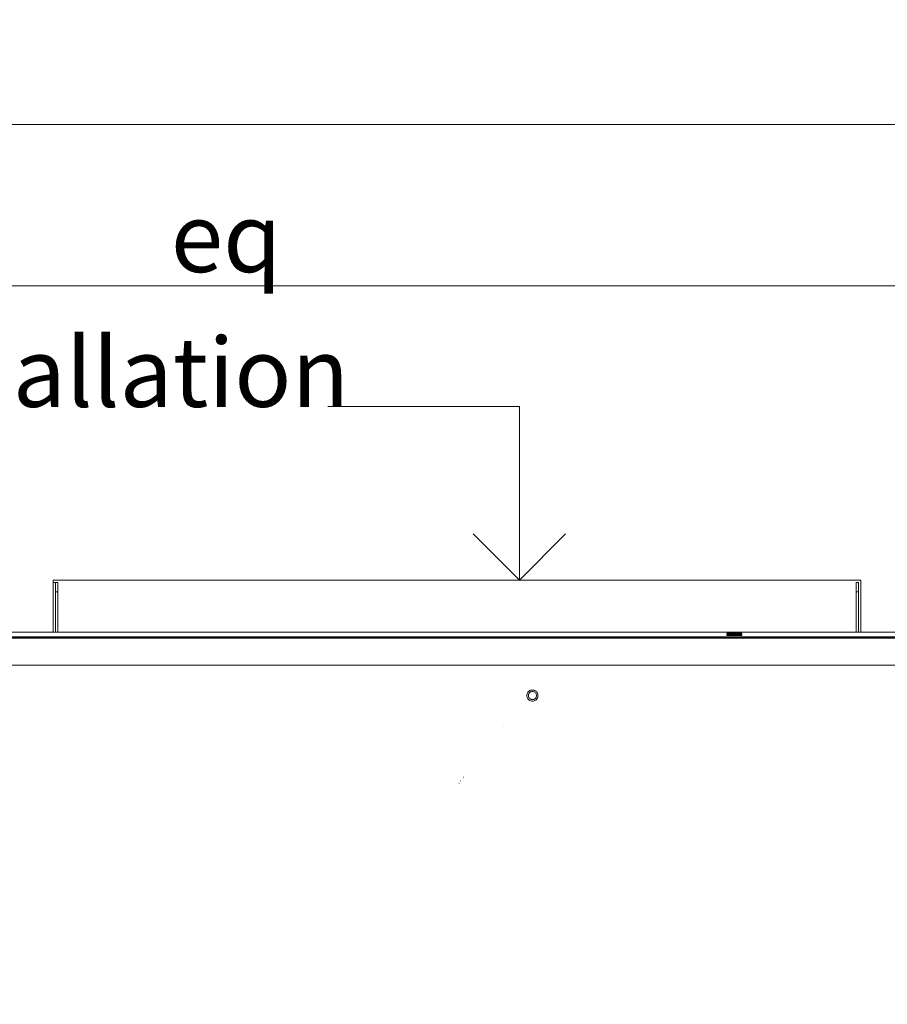
# Model space of a CAD drawing. Units: millimetres. Extents: x -7638 to 7647, y -744 to 4417.
# Drawn here: x -5679 to -5304, y 3380 to 3807 of the extents above; entities that cross this region are included whole.
import ezdxf

# ---------------------------------------------------------------- set-up
doc = ezdxf.new("R2010")
doc.units = ezdxf.units.MM
doc.header["$MEASUREMENT"] = 0
for name, color, linetype, lineweight in [('0_Pen_No__1', 7, 'Continuous', 13), ('0_Pen_No__2', 8, 'Continuous', 15), ('0_Pen_No__46', 5, 'Continuous', 35), ('Annotation - Text_Pen_No__1', 7, 'Continuous', 13)]:
    doc.layers.add(name, color=color, linetype=linetype, lineweight=lineweight)
doc.layers.add('0_Pen_No__5', color=7, linetype='Continuous', lineweight=25, true_color=0x40a5ff)
doc.styles.add('GENERATED_STYLE_1', font='txt')
doc.dimstyles.new('GENERATED_STYLE__1', dxfattribs={"dimtxt": 30, "dimasz": 38, "dimexe": 0.18, "dimexo": 4, "dimgap": 0.09, "dimtad": 1, "dimtih": 1, "dimtoh": 1, "dimdec": 0, "dimzin": 0, "dimdsep": 46, "dimtxsty": 'GENERATED_STYLE_1', "dimblk": 'ARROWHEAD_1', "dimblk1": 'ARROWHEAD_1', "dimblk2": 'ARROWHEAD_1', "dimcen": 0.09, "dimclrd": 8, "dimclre": 8, "dimclrt": 5, "dimadec": 0, "dimazin": 0, "dimtfac": 1, "dimtdec": 4, "dimtmove": 0, "dimatfit": 3, "dimfxl": 0, "dimtolj": 1, "dimtzin": 0, "dimarcsym": 0})

# ---------------------------------------------------------------- blocks, each defined once
blk = doc.blocks.new('Line_10', base_point=(-5462.92, 3564.24))
at = {"layer": '0_Pen_No__2', "linetype": 'Continuous'}
blk.add_line((-5462.92, 3564.24), (-5462.92, 3639.42), dxfattribs=at)
at = {"layer": '0_Pen_No__5', "linetype": 'Continuous'}
for q in [(-5482.92, 3584.24), (-5442.92, 3584.24)]:
    blk.add_line((-5462.92, 3564.24), q, dxfattribs=at)
blk = doc.blocks.new('*D37')
at = {"layer": '0_Pen_No__2', "linetype": 'Continuous'}
for p, q in [((-5989.61, 3729.24), (-5989.61, 3701.74)), ((-5192.61, 3729.24), (-5192.61, 3701.74)), ((-5999.61, 3691.74), (-6009.61, 3691.74)), ((-5202.61, 3691.74), (-5979.61, 3691.74)), ((-5989.61, 3681.74), (-5989.61, 3654.24)), ((-5192.61, 3681.74), (-5192.61, 3654.24))]:
    blk.add_line(p, q, dxfattribs=at)
at = {"layer": '0_Pen_No__5', "linetype": 'Continuous'}
for centre in [(-5989.61, 3691.74), (-5192.61, 3691.74)]:
    blk.add_circle(centre, 10, dxfattribs=at)
at = {"layer": '0_Pen_No__46', "insert": (-5614, 3697.74), "char_height": 30, "attachment_point": 7, "style": 'GENERATED_STYLE_1'}
blk.add_mtext('\\A1;{\\fArial|b0|i0|c0|p34;eq}', dxfattribs=at)
blk = doc.blocks.new('ARROWHEAD_1')
at = {"color": 0, "linetype": 'Continuous', "lineweight": 0}
blk.add_line((0, 0), (-1, 0), dxfattribs=at)
blk.add_circle((0, 0), 0.25, dxfattribs=at)
blk = doc.blocks.new('*D38')
at = {"layer": '0_Pen_No__2', "linetype": 'Continuous'}
for p, q in [((-5989.61, 3799.24), (-5989.61, 3771.74)), ((-4395.11, 3799.24), (-4395.11, 3771.74)), ((-4405.11, 3761.74), (-5979.61, 3761.74)), ((-4375.11, 3761.74), (-4385.11, 3761.74)), ((-5989.61, 3751.74), (-5989.61, 3724.24)), ((-4395.11, 3751.74), (-4395.11, 3724.24))]:
    blk.add_line(p, q, dxfattribs=at)
at = {"layer": '0_Pen_No__5', "linetype": 'Continuous'}
for centre in [(-5989.61, 3761.74), (-4395.11, 3761.74)]:
    blk.add_circle(centre, 10, dxfattribs=at)
at = {"layer": '0_Pen_No__46', "insert": (-5243.84, 3767.74), "char_height": 30, "attachment_point": 7, "style": 'GENERATED_STYLE_1'}
blk.add_mtext('\\A1;{\\fArial|b0|i0|c0|p34;1,595}', dxfattribs=at)

msp = doc.modelspace()

# ---------------------------------------------------------------- linework, layer by layer
at = {"layer": '0_Pen_No__1', "linetype": 'Continuous'}
for p, q in [((-5664.95, 3564.24), (-5664.95, 3563.24)), ((-5314.95, 3564.24), (-5664.95, 3564.24)), ((-5663.95, 3563.24), (-5664.95, 3563.24)), ((-5664.95, 3563.24), (-5664.95, 3559.24)), ((-5663.95, 3563.24), (-5662.96, 3563.24)), ((-5663.95, 3559.24), (-5663.95, 3563.24)), ((-5662.96, 3563.24), (-5662.96, 3559.24)), ((-5316.95, 3563.24), (-5315.95, 3563.24)), ((-5316.95, 3563.24), (-5316.95, 3559.24)), ((-5315.95, 3563.24), (-5315.95, 3559.24)), ((-5314.95, 3559.24), (-5314.95, 3564.24)), ((-5664.95, 3559.24), (-5664.95, 3541.74)), ((-5663.95, 3559.24), (-5662.96, 3559.24)), ((-5663.95, 3541.74), (-5663.95, 3559.24)), ((-5662.96, 3559.24), (-5662.96, 3541.74)), ((-5316.95, 3559.24), (-5315.95, 3559.24)), ((-5316.95, 3559.24), (-5316.95, 3541.74)), ((-5315.95, 3559.24), (-5315.95, 3541.74)), ((-5314.95, 3541.74), (-5314.95, 3559.24)), ((-5903.61, 3541.74), (-4525.61, 3541.74)), ((-5664.95, 3541.74), (-5663.95, 3541.74)), ((-5662.96, 3541.74), (-5316.95, 3541.74)), ((-5927.61, 3539.04), (-4467.61, 3539.04)), ((-4525.61, 3539.74), (-5927.11, 3539.74)), ((-4525.61, 3539.64), (-5927.11, 3539.64)), ((-4525.61, 3539.52), (-5927.11, 3539.52)), ((-4525.61, 3539.36), (-5927.11, 3539.36)), ((-5927.11, 3539.24), (-4525.61, 3539.24)), ((-4525.61, 3539.21), (-5927.11, 3539.21)), ((-4525.61, 3539.16), (-5927.11, 3539.16)), ((-5927.11, 3539.11), (-4525.61, 3539.11)), ((-5532.54, 3539.11), (-5532.54, 3539.24)), ((-5532.51, 3539.24), (-5532.51, 3539.11)), ((-5532.51, 3539.11), (-5532.51, 3539.24)), ((-5532.42, 3539.24), (-5532.42, 3539.11)), ((-5532.42, 3539.24), (-5532.42, 3539.11)), ((-5532.27, 3539.24), (-5532.27, 3539.11)), ((-5532.27, 3539.24), (-5532.27, 3539.11)), ((-5532.08, 3539.24), (-5532.08, 3539.11)), ((-5532.08, 3539.24), (-5532.08, 3539.11)), ((-5531.83, 3539.24), (-5531.83, 3539.11)), ((-5531.83, 3539.24), (-5531.83, 3539.11)), ((-5531.55, 3539.24), (-5531.55, 3539.11)), ((-5531.55, 3539.24), (-5531.55, 3539.11)), ((-5531.22, 3539.24), (-5531.22, 3539.11)), ((-5531.22, 3539.24), (-5531.22, 3539.11)), ((-5530.88, 3539.24), (-5530.88, 3539.11)), ((-5530.88, 3539.24), (-5530.88, 3539.11)), ((-5530.51, 3539.24), (-5530.51, 3539.11)), ((-5530.51, 3539.24), (-5530.51, 3539.11)), ((-5530.14, 3539.24), (-5530.14, 3539.11)), ((-5530.14, 3539.24), (-5530.14, 3539.11)), ((-5529.76, 3539.24), (-5529.76, 3539.11)), ((-5529.76, 3539.24), (-5529.76, 3539.11)), ((-5529.39, 3539.24), (-5529.39, 3539.11)), ((-5529.39, 3539.24), (-5529.39, 3539.11)), ((-5529.05, 3539.24), (-5529.05, 3539.11)), ((-5529.05, 3539.24), (-5529.05, 3539.11)), ((-5528.72, 3539.24), (-5528.72, 3539.11)), ((-5528.72, 3539.24), (-5528.72, 3539.11)), ((-5528.44, 3539.24), (-5528.44, 3539.11)), ((-5528.44, 3539.24), (-5528.44, 3539.11)), ((-5528.19, 3539.24), (-5528.19, 3539.11)), ((-5528.19, 3539.24), (-5528.19, 3539.11)), ((-5528, 3539.24), (-5528, 3539.11)), ((-5528, 3539.24), (-5528, 3539.11)), ((-5527.85, 3539.24), (-5527.85, 3539.11)), ((-5527.85, 3539.24), (-5527.85, 3539.11)), ((-5527.76, 3539.24), (-5527.76, 3539.11)), ((-5527.76, 3539.24), (-5527.76, 3539.11)), ((-5527.74, 3539.11), (-5527.74, 3539.24)), ((-5373.11, 3541.33), (-5372.11, 3541.33)), ((-5373.11, 3541.28), (-5373.11, 3541.33)), ((-5373.11, 3541.22), (-5373.11, 3541.28)), ((-5373.11, 3541.28), (-5372.11, 3541.28)), ((-5373.11, 3541.22), (-5372.11, 3541.22)), ((-5373.11, 3541.15), (-5372.11, 3541.15)), ((-5373.11, 3541.03), (-5373.11, 3541.15)), ((-5373.11, 3541.03), (-5372.11, 3541.03)), ((-5372.11, 3540.88), (-5373.11, 3540.88)), ((-5373.11, 3540.69), (-5373.11, 3540.88)), ((-5373.11, 3540.69), (-5372.11, 3540.69)), ((-5372.11, 3540.46), (-5373.11, 3540.46)), ((-5373.11, 3540.41), (-5373.11, 3540.46)), ((-5372.11, 3540.41), (-5373.11, 3540.41)), ((-5373.11, 3540.36), (-5373.11, 3540.41)), ((-5373.11, 3540.36), (-5372.11, 3540.36)), ((-5373.11, 3540.29), (-5373.11, 3540.36)), ((-5372.11, 3540.29), (-5373.11, 3540.29)), ((-5372.11, 3541.33), (-5370.11, 3541.33)), ((-5372.11, 3541.33), (-5372.11, 3541.28)), ((-5372.11, 3541.22), (-5372.11, 3541.28)), ((-5372.11, 3541.28), (-5370.11, 3541.28)), ((-5372.11, 3541.22), (-5370.11, 3541.22)), ((-5372.11, 3541.15), (-5370.11, 3541.15)), ((-5372.11, 3541.15), (-5372.11, 3541.03)), ((-5372.11, 3541.03), (-5370.11, 3541.03)), ((-5370.11, 3540.88), (-5372.11, 3540.88)), ((-5372.11, 3540.88), (-5372.11, 3540.69)), ((-5372.11, 3540.69), (-5370.11, 3540.69)), ((-5370.11, 3540.46), (-5372.11, 3540.46)), ((-5372.11, 3540.46), (-5372.11, 3540.41)), ((-5370.11, 3540.41), (-5372.11, 3540.41)), ((-5372.11, 3540.41), (-5372.11, 3540.36)), ((-5372.11, 3540.36), (-5370.11, 3540.36)), ((-5372.11, 3540.36), (-5372.11, 3540.29)), ((-5370.11, 3540.29), (-5372.11, 3540.29)), ((-5370.11, 3541.33), (-5369.61, 3541.33)), ((-5370.11, 3541.28), (-5370.11, 3541.33)), ((-5370.11, 3541.22), (-5370.11, 3541.28)), ((-5370.11, 3541.28), (-5369.61, 3541.28)), ((-5370.11, 3541.22), (-5369.61, 3541.22)), ((-5370.11, 3541.15), (-5369.61, 3541.15)), ((-5370.11, 3541.03), (-5370.11, 3541.15)), ((-5370.11, 3541.03), (-5369.61, 3541.03)), ((-5369.61, 3540.88), (-5370.11, 3540.88)), ((-5370.11, 3540.69), (-5370.11, 3540.88)), ((-5370.11, 3540.69), (-5369.61, 3540.69)), ((-5369.61, 3540.46), (-5370.11, 3540.46)), ((-5370.11, 3540.41), (-5370.11, 3540.46)), ((-5369.61, 3540.41), (-5370.11, 3540.41)), ((-5370.11, 3540.36), (-5370.11, 3540.41)), ((-5370.11, 3540.36), (-5369.61, 3540.36)), ((-5370.11, 3540.29), (-5370.11, 3540.36)), ((-5369.61, 3540.29), (-5370.11, 3540.29)), ((-5369.61, 3541.33), (-5369.58, 3541.33)), ((-5369.61, 3541.33), (-5369.61, 3541.28)), ((-5369.61, 3541.22), (-5369.61, 3541.28)), ((-5369.61, 3541.28), (-5369.58, 3541.28)), ((-5369.61, 3541.22), (-5369.58, 3541.22)), ((-5369.61, 3541.15), (-5369.58, 3541.15)), ((-5369.61, 3541.15), (-5369.61, 3541.03)), ((-5369.61, 3541.03), (-5369.58, 3541.03)), ((-5369.58, 3540.88), (-5369.61, 3540.88)), ((-5369.61, 3540.88), (-5369.61, 3540.69)), ((-5369.61, 3540.69), (-5369.58, 3540.69)), ((-5369.58, 3540.46), (-5369.61, 3540.46)), ((-5369.61, 3540.46), (-5369.61, 3540.41)), ((-5369.58, 3540.41), (-5369.61, 3540.41)), ((-5369.61, 3540.41), (-5369.61, 3540.36)), ((-5369.61, 3540.36), (-5369.58, 3540.36)), ((-5369.61, 3540.36), (-5369.61, 3540.29)), ((-5369.58, 3540.29), (-5369.61, 3540.29)), ((-5369.58, 3541.33), (-5369.47, 3541.33)), ((-5369.58, 3541.28), (-5369.58, 3541.33)), ((-5369.58, 3541.22), (-5369.58, 3541.28)), ((-5369.58, 3541.28), (-5369.47, 3541.28)), ((-5369.58, 3541.22), (-5369.47, 3541.22)), ((-5369.58, 3541.15), (-5369.47, 3541.15)), ((-5369.58, 3541.03), (-5369.58, 3541.15)), ((-5369.58, 3541.03), (-5369.47, 3541.03)), ((-5369.47, 3540.88), (-5369.58, 3540.88)), ((-5369.58, 3540.69), (-5369.58, 3540.88)), ((-5369.58, 3540.69), (-5369.47, 3540.69)), ((-5369.47, 3540.46), (-5369.58, 3540.46)), ((-5369.58, 3540.41), (-5369.58, 3540.46)), ((-5369.47, 3540.41), (-5369.58, 3540.41)), ((-5369.58, 3540.36), (-5369.58, 3540.41)), ((-5369.58, 3540.36), (-5369.47, 3540.36)), ((-5369.58, 3540.32), (-5369.58, 3540.36)), ((-5369.47, 3540.32), (-5369.58, 3540.32)), ((-5369.58, 3540.29), (-5369.58, 3540.32)), ((-5369.47, 3540.29), (-5369.58, 3540.29)), ((-5369.47, 3541.33), (-5369.29, 3541.33)), ((-5369.47, 3541.33), (-5369.47, 3541.28)), ((-5369.47, 3541.22), (-5369.47, 3541.28)), ((-5369.47, 3541.28), (-5369.29, 3541.28)), ((-5369.47, 3541.22), (-5369.29, 3541.22)), ((-5369.47, 3541.15), (-5369.29, 3541.15)), ((-5369.47, 3541.15), (-5369.47, 3541.03)), ((-5369.47, 3541.03), (-5369.29, 3541.03)), ((-5369.29, 3540.88), (-5369.47, 3540.88)), ((-5369.47, 3540.88), (-5369.47, 3540.69)), ((-5369.47, 3540.69), (-5369.29, 3540.69)), ((-5369.29, 3540.46), (-5369.47, 3540.46)), ((-5369.47, 3540.46), (-5369.47, 3540.41)), ((-5369.29, 3540.41), (-5369.47, 3540.41)), ((-5369.47, 3540.41), (-5369.47, 3540.36)), ((-5369.47, 3540.36), (-5369.29, 3540.36)), ((-5369.47, 3540.36), (-5369.47, 3540.32)), ((-5369.29, 3540.32), (-5369.47, 3540.32)), ((-5369.47, 3540.32), (-5369.47, 3540.29)), ((-5369.29, 3540.29), (-5369.47, 3540.29)), ((-5369.29, 3541.33), (-5369.04, 3541.33)), ((-5369.29, 3541.33), (-5369.29, 3541.28)), ((-5369.29, 3541.22), (-5369.29, 3541.28)), ((-5369.29, 3541.28), (-5369.04, 3541.28)), ((-5369.29, 3541.22), (-5369.04, 3541.22)), ((-5369.29, 3541.15), (-5369.04, 3541.15)), ((-5369.29, 3541.15), (-5369.29, 3541.03)), ((-5369.29, 3541.03), (-5369.04, 3541.03)), ((-5369.04, 3540.88), (-5369.29, 3540.88)), ((-5369.29, 3540.88), (-5369.29, 3540.69)), ((-5369.29, 3540.69), (-5369.04, 3540.69)), ((-5369.04, 3540.46), (-5369.29, 3540.46)), ((-5369.29, 3540.46), (-5369.29, 3540.41)), ((-5369.04, 3540.41), (-5369.29, 3540.41)), ((-5369.29, 3540.41), (-5369.29, 3540.36)), ((-5369.29, 3540.36), (-5369.04, 3540.36)), ((-5369.29, 3540.36), (-5369.29, 3540.32)), ((-5369.04, 3540.32), (-5369.29, 3540.32)), ((-5369.29, 3540.32), (-5369.29, 3540.29)), ((-5369.04, 3540.29), (-5369.29, 3540.29)), ((-5369.04, 3541.33), (-5368.74, 3541.33)), ((-5369.04, 3541.28), (-5369.04, 3541.33)), ((-5369.04, 3541.22), (-5369.04, 3541.28)), ((-5369.04, 3541.28), (-5368.74, 3541.28)), ((-5369.04, 3541.22), (-5368.74, 3541.22)), ((-5369.04, 3541.15), (-5368.74, 3541.15)), ((-5369.04, 3541.03), (-5369.04, 3541.15)), ((-5369.04, 3541.03), (-5368.74, 3541.03)), ((-5368.74, 3540.88), (-5369.04, 3540.88)), ((-5369.04, 3540.69), (-5369.04, 3540.88)), ((-5369.04, 3540.69), (-5368.74, 3540.69)), ((-5368.74, 3540.46), (-5369.04, 3540.46)), ((-5369.04, 3540.41), (-5369.04, 3540.46)), ((-5368.74, 3540.41), (-5369.04, 3540.41)), ((-5369.04, 3540.36), (-5369.04, 3540.41)), ((-5369.04, 3540.36), (-5368.74, 3540.36)), ((-5369.04, 3540.32), (-5369.04, 3540.36)), ((-5368.74, 3540.32), (-5369.04, 3540.32)), ((-5369.04, 3540.29), (-5369.04, 3540.32)), ((-5368.74, 3540.29), (-5369.04, 3540.29)), ((-5368.74, 3541.33), (-5368.38, 3541.33)), ((-5368.74, 3541.28), (-5368.74, 3541.33)), ((-5368.74, 3541.22), (-5368.74, 3541.28)), ((-5368.74, 3541.28), (-5368.38, 3541.28)), ((-5368.74, 3541.22), (-5368.38, 3541.22)), ((-5368.74, 3541.15), (-5368.38, 3541.15)), ((-5368.74, 3541.03), (-5368.74, 3541.15)), ((-5368.74, 3541.03), (-5368.38, 3541.03)), ((-5368.38, 3540.88), (-5368.74, 3540.88)), ((-5368.74, 3540.69), (-5368.74, 3540.88)), ((-5368.74, 3540.69), (-5368.38, 3540.69)), ((-5368.38, 3540.46), (-5368.74, 3540.46)), ((-5368.74, 3540.41), (-5368.74, 3540.46)), ((-5368.38, 3540.41), (-5368.74, 3540.41)), ((-5368.74, 3540.36), (-5368.74, 3540.41)), ((-5368.74, 3540.36), (-5368.38, 3540.36)), ((-5368.74, 3540.32), (-5368.74, 3540.36)), ((-5368.38, 3540.32), (-5368.74, 3540.32)), ((-5368.74, 3540.29), (-5368.74, 3540.32)), ((-5368.38, 3540.29), (-5368.74, 3540.29)), ((-5368.38, 3541.33), (-5367.98, 3541.33)), ((-5368.38, 3541.28), (-5368.38, 3541.33)), ((-5368.38, 3541.22), (-5368.38, 3541.28)), ((-5368.38, 3541.28), (-5367.98, 3541.28)), ((-5368.38, 3541.22), (-5367.98, 3541.22)), ((-5368.38, 3541.15), (-5367.98, 3541.15)), ((-5368.38, 3541.03), (-5368.38, 3541.15)), ((-5368.38, 3541.03), (-5367.98, 3541.03)), ((-5367.98, 3540.88), (-5368.38, 3540.88)), ((-5368.38, 3540.69), (-5368.38, 3540.88)), ((-5368.38, 3540.69), (-5367.98, 3540.69)), ((-5367.98, 3540.46), (-5368.38, 3540.46)), ((-5368.38, 3540.41), (-5368.38, 3540.46)), ((-5367.98, 3540.41), (-5368.38, 3540.41)), ((-5368.38, 3540.36), (-5368.38, 3540.41)), ((-5368.38, 3540.36), (-5367.98, 3540.36)), ((-5368.38, 3540.32), (-5368.38, 3540.36)), ((-5367.98, 3540.32), (-5368.38, 3540.32)), ((-5368.38, 3540.29), (-5368.38, 3540.32)), ((-5367.98, 3540.29), (-5368.38, 3540.29)), ((-5367.98, 3541.33), (-5367.6, 3541.33)), ((-5367.98, 3541.33), (-5367.98, 3541.28)), ((-5367.98, 3541.22), (-5367.98, 3541.28)), ((-5367.98, 3541.28), (-5367.6, 3541.28)), ((-5367.98, 3541.22), (-5367.6, 3541.22)), ((-5367.98, 3541.15), (-5367.6, 3541.15)), ((-5367.98, 3541.15), (-5367.98, 3541.03)), ((-5367.98, 3541.03), (-5367.6, 3541.03)), ((-5367.6, 3540.88), (-5367.98, 3540.88)), ((-5367.98, 3540.88), (-5367.98, 3540.69)), ((-5367.98, 3540.69), (-5367.6, 3540.69)), ((-5367.6, 3540.46), (-5367.98, 3540.46)), ((-5367.98, 3540.46), (-5367.98, 3540.41)), ((-5367.6, 3540.41), (-5367.98, 3540.41)), ((-5367.98, 3540.41), (-5367.98, 3540.36)), ((-5367.98, 3540.36), (-5367.6, 3540.36)), ((-5367.98, 3540.36), (-5367.98, 3540.32)), ((-5367.98, 3540.32), (-5367.98, 3540.29)), ((-5367.6, 3540.29), (-5367.98, 3540.29)), ((-5367.6, 3541.33), (-5367.56, 3541.33)), ((-5367.6, 3541.33), (-5367.6, 3541.28)), ((-5367.6, 3541.22), (-5367.6, 3541.28)), ((-5367.6, 3541.28), (-5367.56, 3541.28)), ((-5367.6, 3541.22), (-5367.56, 3541.22)), ((-5367.6, 3541.15), (-5367.56, 3541.15)), ((-5367.6, 3541.15), (-5367.6, 3541.03)), ((-5367.6, 3541.03), (-5367.56, 3541.03)), ((-5367.56, 3540.88), (-5367.6, 3540.88)), ((-5367.6, 3540.88), (-5367.6, 3540.69)), ((-5367.6, 3540.69), (-5367.56, 3540.69)), ((-5367.56, 3540.46), (-5367.6, 3540.46)), ((-5367.6, 3540.46), (-5367.6, 3540.41)), ((-5367.56, 3540.41), (-5367.6, 3540.41)), ((-5367.6, 3540.41), (-5367.6, 3540.36)), ((-5367.6, 3540.36), (-5367.56, 3540.36)), ((-5367.6, 3540.36), (-5367.6, 3540.29)), ((-5367.56, 3540.29), (-5367.6, 3540.29)), ((-5367.56, 3541.33), (-5367.5, 3541.33)), ((-5367.56, 3541.33), (-5367.56, 3541.28)), ((-5367.56, 3541.22), (-5367.56, 3541.28)), ((-5367.56, 3541.28), (-5367.5, 3541.28)), ((-5367.56, 3541.22), (-5367.5, 3541.22)), ((-5367.56, 3541.15), (-5367.5, 3541.15)), ((-5367.56, 3541.15), (-5367.56, 3541.03)), ((-5367.56, 3541.03), (-5367.5, 3541.03)), ((-5367.5, 3540.88), (-5367.56, 3540.88)), ((-5367.56, 3540.88), (-5367.56, 3540.69)), ((-5367.56, 3540.69), (-5367.5, 3540.69)), ((-5367.5, 3540.46), (-5367.56, 3540.46)), ((-5367.56, 3540.46), (-5367.56, 3540.41)), ((-5367.5, 3540.41), (-5367.56, 3540.41)), ((-5367.56, 3540.41), (-5367.56, 3540.36)), ((-5367.56, 3540.36), (-5367.5, 3540.36)), ((-5367.56, 3540.36), (-5367.56, 3540.29)), ((-5367.5, 3540.29), (-5367.56, 3540.29)), ((-5367.5, 3541.33), (-5367.42, 3541.33)), ((-5367.5, 3541.33), (-5367.5, 3541.28)), ((-5367.5, 3541.22), (-5367.5, 3541.28)), ((-5367.5, 3541.28), (-5367.42, 3541.28)), ((-5367.5, 3541.22), (-5367.42, 3541.22)), ((-5367.5, 3541.15), (-5367.42, 3541.15)), ((-5367.5, 3541.15), (-5367.5, 3541.03)), ((-5367.5, 3541.03), (-5367.42, 3541.03)), ((-5367.42, 3540.88), (-5367.5, 3540.88)), ((-5367.5, 3540.88), (-5367.5, 3540.69)), ((-5367.5, 3540.69), (-5367.42, 3540.69)), ((-5367.42, 3540.46), (-5367.5, 3540.46)), ((-5367.5, 3540.46), (-5367.5, 3540.41)), ((-5367.42, 3540.41), (-5367.5, 3540.41)), ((-5367.5, 3540.41), (-5367.5, 3540.36)), ((-5367.5, 3540.36), (-5367.42, 3540.36)), ((-5367.5, 3540.36), (-5367.5, 3540.29)), ((-5367.42, 3540.29), (-5367.5, 3540.29)), ((-5367.42, 3541.33), (-5367.32, 3541.33)), ((-5367.42, 3541.33), (-5367.42, 3541.28)), ((-5367.42, 3541.22), (-5367.42, 3541.28)), ((-5367.42, 3541.28), (-5367.32, 3541.28)), ((-5367.42, 3541.22), (-5367.32, 3541.22)), ((-5367.42, 3541.15), (-5367.32, 3541.15)), ((-5367.42, 3541.15), (-5367.42, 3541.03)), ((-5367.42, 3541.03), (-5367.32, 3541.03)), ((-5367.32, 3540.88), (-5367.42, 3540.88)), ((-5367.42, 3540.88), (-5367.42, 3540.69)), ((-5367.42, 3540.69), (-5367.32, 3540.69)), ((-5367.32, 3540.46), (-5367.42, 3540.46)), ((-5367.42, 3540.46), (-5367.42, 3540.41)), ((-5367.32, 3540.41), (-5367.42, 3540.41)), ((-5367.42, 3540.41), (-5367.42, 3540.36)), ((-5367.42, 3540.36), (-5367.32, 3540.36)), ((-5367.42, 3540.36), (-5367.42, 3540.29)), ((-5367.32, 3540.29), (-5367.42, 3540.29)), ((-5367.32, 3541.33), (-5367.2, 3541.33)), ((-5367.32, 3541.33), (-5367.32, 3541.28)), ((-5367.32, 3541.22), (-5367.32, 3541.28)), ((-5367.32, 3541.28), (-5367.2, 3541.28)), ((-5367.32, 3541.22), (-5367.2, 3541.22)), ((-5367.32, 3541.15), (-5367.2, 3541.15)), ((-5367.32, 3541.15), (-5367.32, 3541.03)), ((-5367.32, 3541.03), (-5367.2, 3541.03)), ((-5367.2, 3540.88), (-5367.32, 3540.88)), ((-5367.32, 3540.88), (-5367.32, 3540.69)), ((-5367.32, 3540.69), (-5367.2, 3540.69)), ((-5367.2, 3540.46), (-5367.32, 3540.46)), ((-5367.32, 3540.46), (-5367.32, 3540.41)), ((-5367.2, 3540.41), (-5367.32, 3540.41)), ((-5367.32, 3540.41), (-5367.32, 3540.36)), ((-5367.32, 3540.36), (-5367.2, 3540.36)), ((-5367.32, 3540.36), (-5367.32, 3540.29)), ((-5367.2, 3540.29), (-5367.32, 3540.29)), ((-5367.2, 3541.33), (-5367.07, 3541.33)), ((-5367.2, 3541.33), (-5367.2, 3541.28)), ((-5367.2, 3541.22), (-5367.2, 3541.28)), ((-5367.2, 3541.28), (-5367.07, 3541.28)), ((-5367.2, 3541.22), (-5367.07, 3541.22)), ((-5367.2, 3541.15), (-5367.07, 3541.15)), ((-5367.2, 3541.15), (-5367.2, 3541.03)), ((-5367.2, 3541.03), (-5367.07, 3541.03)), ((-5367.07, 3540.88), (-5367.2, 3540.88)), ((-5367.2, 3540.88), (-5367.2, 3540.69)), ((-5367.2, 3540.69), (-5367.07, 3540.69)), ((-5367.07, 3540.46), (-5367.2, 3540.46)), ((-5367.2, 3540.46), (-5367.2, 3540.41)), ((-5367.07, 3540.41), (-5367.2, 3540.41)), ((-5367.2, 3540.41), (-5367.2, 3540.36)), ((-5367.2, 3540.36), (-5367.07, 3540.36)), ((-5367.2, 3540.36), (-5367.2, 3540.29)), ((-5367.07, 3540.29), (-5367.2, 3540.29)), ((-5367.07, 3541.33), (-5366.92, 3541.33)), ((-5367.07, 3541.33), (-5367.07, 3541.28)), ((-5367.07, 3541.22), (-5367.07, 3541.28)), ((-5367.07, 3541.28), (-5366.92, 3541.28)), ((-5367.07, 3541.22), (-5366.92, 3541.22)), ((-5367.07, 3541.15), (-5366.92, 3541.15)), ((-5367.07, 3541.15), (-5367.07, 3541.03)), ((-5367.07, 3541.03), (-5366.92, 3541.03)), ((-5366.92, 3540.88), (-5367.07, 3540.88)), ((-5367.07, 3540.88), (-5367.07, 3540.69)), ((-5367.07, 3540.69), (-5366.92, 3540.69)), ((-5366.92, 3540.46), (-5367.07, 3540.46)), ((-5367.07, 3540.46), (-5367.07, 3540.41)), ((-5366.92, 3540.41), (-5367.07, 3540.41)), ((-5367.07, 3540.41), (-5367.07, 3540.36)), ((-5367.07, 3540.36), (-5366.92, 3540.36)), ((-5367.07, 3540.36), (-5367.07, 3540.29)), ((-5366.92, 3540.29), (-5367.07, 3540.29)), ((-5366.92, 3541.33), (-5366.77, 3541.33)), ((-5366.92, 3541.33), (-5366.92, 3541.28)), ((-5366.92, 3541.22), (-5366.92, 3541.28)), ((-5366.92, 3541.28), (-5366.77, 3541.28)), ((-5366.92, 3541.22), (-5366.77, 3541.22)), ((-5366.92, 3541.15), (-5366.77, 3541.15)), ((-5366.92, 3541.15), (-5366.92, 3541.03)), ((-5366.92, 3541.03), (-5366.77, 3541.03)), ((-5366.77, 3540.88), (-5366.92, 3540.88)), ((-5366.92, 3540.88), (-5366.92, 3540.69)), ((-5366.92, 3540.69), (-5366.77, 3540.69)), ((-5366.77, 3540.46), (-5366.92, 3540.46)), ((-5366.92, 3540.46), (-5366.92, 3540.41)), ((-5366.77, 3540.41), (-5366.92, 3540.41)), ((-5366.92, 3540.41), (-5366.92, 3540.36)), ((-5366.92, 3540.36), (-5366.77, 3540.36)), ((-5366.92, 3540.36), (-5366.92, 3540.29)), ((-5366.77, 3540.29), (-5366.92, 3540.29)), ((-5366.77, 3541.33), (-5366.61, 3541.33)), ((-5366.77, 3541.33), (-5366.77, 3541.28)), ((-5366.77, 3541.22), (-5366.77, 3541.28)), ((-5366.77, 3541.28), (-5366.61, 3541.28)), ((-5366.77, 3541.22), (-5366.61, 3541.22)), ((-5366.77, 3541.15), (-5366.61, 3541.15)), ((-5366.77, 3541.15), (-5366.77, 3541.03)), ((-5366.77, 3541.03), (-5366.61, 3541.03)), ((-5366.61, 3540.88), (-5366.77, 3540.88)), ((-5366.77, 3540.88), (-5366.77, 3540.69)), ((-5366.77, 3540.69), (-5366.61, 3540.69)), ((-5366.61, 3540.46), (-5366.77, 3540.46)), ((-5366.77, 3540.46), (-5366.77, 3540.41)), ((-5366.61, 3540.41), (-5366.77, 3540.41)), ((-5366.77, 3540.41), (-5366.77, 3540.36)), ((-5366.77, 3540.36), (-5366.61, 3540.36)), ((-5366.77, 3540.36), (-5366.77, 3540.29)), ((-5366.61, 3540.29), (-5366.77, 3540.29)), ((-5366.61, 3541.28), (-5366.61, 3541.33)), ((-5366.61, 3541.22), (-5366.61, 3541.28)), ((-5366.61, 3541.03), (-5366.61, 3541.15)), ((-5366.61, 3540.69), (-5366.61, 3540.88)), ((-5366.61, 3540.41), (-5366.61, 3540.46)), ((-5366.61, 3540.36), (-5366.61, 3540.41)), ((-5366.61, 3540.29), (-5366.61, 3540.36)), ((-5310.82, 3539.11), (-5310.82, 3539.24)), ((-5310.79, 3539.24), (-5310.79, 3539.11)), ((-5310.79, 3539.11), (-5310.79, 3539.24)), ((-5310.7, 3539.24), (-5310.7, 3539.11)), ((-5310.7, 3539.24), (-5310.7, 3539.11)), ((-5310.56, 3539.24), (-5310.56, 3539.11)), ((-5310.56, 3539.24), (-5310.56, 3539.11)), ((-5310.36, 3539.24), (-5310.36, 3539.11)), ((-5310.36, 3539.24), (-5310.36, 3539.11)), ((-5310.12, 3539.24), (-5310.12, 3539.11)), ((-5310.12, 3539.24), (-5310.12, 3539.11)), ((-5309.83, 3539.24), (-5309.83, 3539.11)), ((-5309.83, 3539.24), (-5309.83, 3539.11)), ((-5309.51, 3539.24), (-5309.51, 3539.11)), ((-5309.51, 3539.24), (-5309.51, 3539.11)), ((-5309.16, 3539.24), (-5309.16, 3539.11)), ((-5309.16, 3539.24), (-5309.16, 3539.11)), ((-5308.8, 3539.24), (-5308.8, 3539.11)), ((-5308.8, 3539.24), (-5308.8, 3539.11)), ((-5308.42, 3539.24), (-5308.42, 3539.11)), ((-5308.42, 3539.24), (-5308.42, 3539.11)), ((-5308.05, 3539.24), (-5308.05, 3539.11)), ((-5308.05, 3539.24), (-5308.05, 3539.11)), ((-5307.68, 3539.24), (-5307.68, 3539.11)), ((-5307.68, 3539.24), (-5307.68, 3539.11)), ((-5307.33, 3539.24), (-5307.33, 3539.11)), ((-5307.33, 3539.24), (-5307.33, 3539.11)), ((-5307.01, 3539.24), (-5307.01, 3539.11)), ((-5307.01, 3539.24), (-5307.01, 3539.11)), ((-5306.72, 3539.24), (-5306.72, 3539.11)), ((-5306.72, 3539.24), (-5306.72, 3539.11)), ((-5306.48, 3539.24), (-5306.48, 3539.11)), ((-5306.48, 3539.24), (-5306.48, 3539.11)), ((-5306.28, 3539.24), (-5306.28, 3539.11)), ((-5306.28, 3539.24), (-5306.28, 3539.11)), ((-5306.14, 3539.24), (-5306.14, 3539.11)), ((-5306.14, 3539.24), (-5306.14, 3539.11)), ((-5306.05, 3539.24), (-5306.05, 3539.11)), ((-5306.05, 3539.24), (-5306.05, 3539.11)), ((-5306.02, 3539.11), (-5306.02, 3539.24)), ((-4467.61, 3527.38), (-5927.61, 3527.38)), ((-5458.99, 3515.92), (-5459.24, 3515.64)), ((-5458.99, 3515.92), (-5458.7, 3516.17)), ((-5458.38, 3516.37), (-5458.7, 3516.17)), ((-5458.38, 3516.37), (-5458.04, 3516.51)), ((-5458.04, 3516.51), (-5457.67, 3516.6)), ((-5457.83, 3515.89), (-5457.57, 3515.96)), ((-5457.29, 3516.63), (-5457.67, 3516.6)), ((-5457.29, 3515.98), (-5457.57, 3515.96)), ((-5457.29, 3516.63), (-5456.92, 3516.6)), ((-5457.29, 3515.98), (-5457.02, 3515.96)), ((-5456.75, 3515.89), (-5457.02, 3515.96)), ((-5456.55, 3516.51), (-5456.92, 3516.6)), ((-5456.55, 3516.51), (-5456.2, 3516.37)), ((-5456.2, 3516.37), (-5455.88, 3516.17)), ((-5455.6, 3515.92), (-5455.88, 3516.17)), ((-5455.6, 3515.92), (-5455.35, 3515.64)), ((-5459.69, 3514.23), (-5459.66, 3514.6)), ((-5459.69, 3514.23), (-5459.66, 3513.85)), ((-5459.58, 3514.97), (-5459.66, 3514.6)), ((-5459.58, 3513.49), (-5459.66, 3513.85)), ((-5459.58, 3514.97), (-5459.43, 3515.32)), ((-5459.43, 3513.14), (-5459.58, 3513.49)), ((-5459.43, 3515.32), (-5459.24, 3515.64)), ((-5459.43, 3513.14), (-5459.24, 3512.82)), ((-5458.99, 3512.53), (-5459.24, 3512.82)), ((-5459.04, 3514.23), (-5459.02, 3514.5)), ((-5459.04, 3514.23), (-5459.02, 3513.95)), ((-5458.96, 3514.77), (-5459.02, 3514.5)), ((-5458.96, 3513.69), (-5459.02, 3513.95)), ((-5458.99, 3512.53), (-5458.7, 3512.29)), ((-5458.96, 3514.77), (-5458.85, 3515.02)), ((-5458.85, 3513.43), (-5458.96, 3513.69)), ((-5458.85, 3515.02), (-5458.71, 3515.26)), ((-5458.85, 3513.43), (-5458.71, 3513.2)), ((-5458.53, 3515.46), (-5458.71, 3515.26)), ((-5458.53, 3512.99), (-5458.71, 3513.2)), ((-5458.38, 3512.09), (-5458.7, 3512.29)), ((-5458.53, 3515.46), (-5458.32, 3515.64)), ((-5458.53, 3512.99), (-5458.32, 3512.81)), ((-5458.04, 3511.94), (-5458.38, 3512.09)), ((-5458.09, 3515.79), (-5458.32, 3515.64)), ((-5458.09, 3512.67), (-5458.32, 3512.81)), ((-5458.09, 3515.79), (-5457.83, 3515.89)), ((-5457.83, 3512.56), (-5458.09, 3512.67)), ((-5458.04, 3511.94), (-5457.67, 3511.86)), ((-5457.83, 3512.56), (-5457.57, 3512.5)), ((-5457.29, 3511.83), (-5457.67, 3511.86)), ((-5457.29, 3512.48), (-5457.57, 3512.5)), ((-5457.02, 3512.5), (-5457.29, 3512.48)), ((-5457.29, 3511.83), (-5456.92, 3511.86)), ((-5456.75, 3512.56), (-5457.02, 3512.5)), ((-5456.55, 3511.94), (-5456.92, 3511.86)), ((-5456.75, 3515.89), (-5456.5, 3515.79)), ((-5456.5, 3512.67), (-5456.75, 3512.56)), ((-5456.2, 3512.09), (-5456.55, 3511.94)), ((-5456.5, 3515.79), (-5456.27, 3515.64)), ((-5456.5, 3512.67), (-5456.27, 3512.81)), ((-5456.06, 3515.46), (-5456.27, 3515.64)), ((-5456.06, 3512.99), (-5456.27, 3512.81)), ((-5456.2, 3512.09), (-5455.88, 3512.29)), ((-5456.06, 3515.46), (-5455.88, 3515.26)), ((-5456.06, 3512.99), (-5455.88, 3513.2)), ((-5455.73, 3515.02), (-5455.88, 3515.26)), ((-5455.73, 3513.43), (-5455.88, 3513.2)), ((-5455.6, 3512.53), (-5455.88, 3512.29)), ((-5455.73, 3515.02), (-5455.63, 3514.77)), ((-5455.63, 3513.69), (-5455.73, 3513.43)), ((-5455.63, 3514.77), (-5455.57, 3514.5)), ((-5455.63, 3513.69), (-5455.57, 3513.95)), ((-5455.6, 3512.53), (-5455.35, 3512.82)), ((-5455.54, 3514.23), (-5455.57, 3514.5)), ((-5455.54, 3514.23), (-5455.57, 3513.95)), ((-5455.16, 3515.32), (-5455.35, 3515.64)), ((-5455.16, 3513.14), (-5455.35, 3512.82)), ((-5455.16, 3515.32), (-5455.01, 3514.97)), ((-5455.01, 3513.49), (-5455.16, 3513.14)), ((-5455.01, 3514.97), (-5454.92, 3514.6)), ((-5455.01, 3513.49), (-5454.92, 3513.85)), ((-5454.92, 3514.6), (-5454.89, 3514.23)), ((-5454.89, 3514.23), (-5454.92, 3513.85)), ((-5470.03, 3500.93), (-5470, 3500.93)), ((-5487.75, 3478.08), (-5487.7, 3478.08)), ((-5487.19, 3478.8), (-5487.15, 3478.8)), ((-5487.14, 3478.86), (-5487.1, 3478.86)), ((-5487.12, 3478.89), (-5487.08, 3478.89)), ((-5487.08, 3478.93), (-5487.04, 3478.93)), ((-5487.04, 3478.99), (-5487, 3478.99)), ((-5489.13, 3476.29), (-5489.09, 3476.29)), ((-5488.43, 3477.2), (-5488.39, 3477.2))]:
    msp.add_line(p, q, dxfattribs=at)
at = {"layer": '0_Pen_No__2', "linetype": 'Continuous'}
msp.add_line((-5462.92, 3639.42), (-5545.94, 3639.42), dxfattribs=at)

# ---------------------------------------------------------------- block references
at = {"color": 8, "linetype": 'Continuous', "lineweight": 15}
msp.add_blockref('Line_10', (-5462.92, 3564.24), dxfattribs=at)

# ---------------------------------------------------------------- texts
at = {"layer": 'Annotation - Text_Pen_No__1', "linetype": 'Continuous', "insert": (-5913.14, 3669.32), "char_height": 30, "width": 418.8708, "attachment_point": 1, "line_spacing_factor": 0.924151, "style": 'GENERATED_STYLE_1'}
msp.add_mtext('\\A1;{\\fArial|b0|i0|c0|p34;Refer to Installation\\P\\fArial|b0|i0|c0|p34;Guide}', dxfattribs=at)

# ---------------------------------------------------------------- dimensions: what is measured, and where the dimension line sits
at = {"color": 8, "linetype": 'Continuous', "lineweight": 15}
dim = msp.add_linear_dim(base=(-5989.61373571, 3761.74184416), p1=(-4395.1137358, 3564.24186443), p2=(-5989.61373571, 3453.09992374), angle=180, dimstyle='GENERATED_STYLE__1', dxfattribs=at)
dim.commit()
dim.dimension.update_dxf_attribs({"geometry": '*D38', "text_midpoint": (-5192.36374264, 3782.74184402), "dimtype": 160})
dim = msp.add_linear_dim(base=(-5989.61, 3691.74), p1=(-5192.61, 3380.43), p2=(-5989.61, 3474.9), angle=180, text='eq', dimstyle='GENERATED_STYLE__1', dxfattribs=at)
dim.commit()
dim.dimension.update_dxf_attribs({"geometry": '*D37', "text_midpoint": (-5591.11, 3712.74), "dimtype": 160})

doc.saveas('drawing.dxf')
